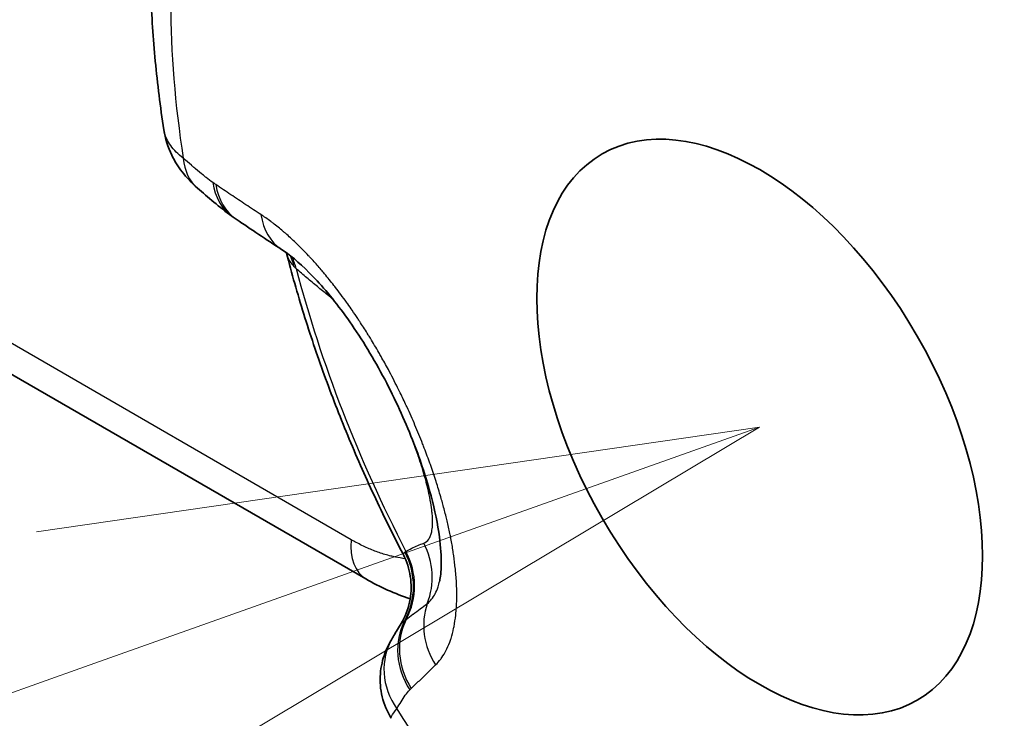
# Model space of a CAD drawing. Units: millimetres. Extents: x 29 to 811, y 16 to 578.
# Drawn here: x 357 to 363, y 419 to 423 of the extents above; entities that cross this region are included whole.
import ezdxf

# ---------------------------------------------------------------- set-up
doc = ezdxf.new("R2010")
doc.units = ezdxf.units.MM
doc.header["$LTSCALE"] = 2
doc.layers.add('Symbol (TK)', color=100, linetype='Continuous', lineweight=18, true_color=0x00ff3f)
doc.layers.add('Visible (ISO)', color=7, linetype='Continuous', lineweight=35)
doc.layers.add('Visible Narrow (ISO)', color=7, linetype='Continuous', lineweight=25)

# ---------------------------------------------------------------- blocks, each defined once
blk = doc.blocks.new('バルーン6')
at = {"layer": 'Symbol (TK)', "color": 100, "true_color": 0x00ff40}
for p, q in [((180.8768, 210.3249), (178.3536, 209.9597)), ((178.5209, 209.4885), (180.8768, 210.3249)), ((178.6882, 209.0173), (180.8768, 210.3249)), ((178.5209, 209.4885), (160.0007, 202.9137))]:
    blk.add_line(p, q, dxfattribs=at)

msp = doc.modelspace()

# ---------------------------------------------------------------- linework, layer by layer
at = {"layer": 'Visible (ISO)'}
for p, q in [((359.0046, 419.5904), (330.7204, 435.9203)), ((357.5949, 422.7242), (357.5949, 422.7242)), ((358.4506, 421.864), (358.4506, 421.864)), ((359.5203, 419.5763), (359.5203, 419.5763)), ((359.1827, 418.6178), (359.1827, 418.6178))]:
    msp.add_line(p, q, dxfattribs=at)
msp.add_ellipse((361.7537, 420.6497), major_axis=(-1.1, 1.9053), ratio=0.57735, dxfattribs=at)
for centre, major_axis, ratio, start_param, end_param in [((358.1579, 422.6942), (-0.3289, -0.3766), 0.730822, 6.282989, 6.283162), ((358.3614, 422.527), (-0.2913, -0.4064), 0.769434, 6.283126, 6.283199), ((358.3812, 422.5132), (-0.2807, -0.4138), 0.780412, 0.000004, 0.000047), ((359.6207, 418.924), (-0.43, 0.2551), 0.91529, 0.000118, 0.000221)]:
    msp.add_ellipse(centre, major_axis=major_axis, ratio=ratio, start_param=start_param, end_param=end_param, dxfattribs=at)
for points, knots in [([(357.5949, 422.7242), (357.5702, 422.8846), (357.5503, 423.0441), (357.5202, 423.3607), (357.5101, 423.5178), (357.4999, 423.8289), (357.4998, 423.983), (357.5102, 424.2874), (357.5206, 424.4377), (357.5522, 424.7342), (357.5734, 424.8803), (357.6002, 425.0239)], [2.9491048, 2.9491048, 2.9491048, 2.9491048, 3.0260834, 3.0260834, 3.103062, 3.103062, 3.1800406, 3.1800406, 3.2570192, 3.2570192, 3.3339978, 3.3339978, 3.3339978, 3.3339978]), ([(357.829, 422.3176), (357.7901, 422.3515), (357.754, 422.3892), (357.6947, 422.4665), (357.6705, 422.5054), (357.6236, 422.6019), (357.6044, 422.6625), (357.5949, 422.7242)], [0, 0, 0, 0, 0.01705973, 0.01705973, 0.03168412, 0.03168412, 0.05146525, 0.05146525, 0.05146525, 0.05146525]), ([(359.5203, 419.5763), (359.5255, 419.5999), (359.5308, 419.64), (359.5322, 419.7447), (359.5282, 419.8112), (359.5066, 419.9705), (359.4868, 420.0678), (359.4292, 420.2856), (359.3885, 420.4098), (359.2864, 420.6747), (359.2216, 420.8188), (359.0765, 421.0987), (358.9935, 421.2379), (358.8286, 421.4777), (358.7446, 421.5835), (358.591, 421.75), (358.5185, 421.8154), (358.444, 421.8707), (358.43, 421.8805), (358.4169, 421.889)], [0, 0, 0, 0, 0.030046, 0.030046, 0.0612096, 0.0612096, 0.0973772, 0.0973772, 0.1386191, 0.1386191, 0.1851335, 0.1851335, 0.2333252, 0.2333252, 0.2785971, 0.2785971, 0.3209765, 0.3209765, 0.331503, 0.331503, 0.331503, 0.331503]), ([(358.4506, 421.864), (358.4873, 421.7222), (358.5278, 421.5803), (358.6159, 421.2968), (358.6635, 421.1552), (358.7657, 420.8728), (358.8203, 420.732), (358.9362, 420.4519), (358.9974, 420.3126), (359.1262, 420.0361), (359.1938, 419.8988), (359.2645, 419.7629)], [3.479549, 3.479549, 3.479549, 3.479549, 3.5536695, 3.5536695, 3.62779, 3.62779, 3.7019105, 3.7019105, 3.776031, 3.776031, 3.8501515, 3.8501515, 3.8501515, 3.8501515]), ([(359.2406, 419.2608), (359.2699, 419.3061), (359.292, 419.3568), (359.3184, 419.4605), (359.3233, 419.5147), (359.3158, 419.6207), (359.3033, 419.6737), (359.2775, 419.7364), (359.2713, 419.7498), (359.2645, 419.7629)], [0, 0, 0, 0, 0.01617888, 0.01617888, 0.03210161, 0.03210161, 0.0480338, 0.0480338, 0.05246027, 0.05246027, 0.05246027, 0.05246027]), ([(359.1827, 418.6178), (359.1535, 418.6639), (359.1318, 418.7154), (359.1062, 418.8202), (359.102, 418.8749), (359.1081, 418.9534), (359.112, 418.9789), (359.123, 419.0267), (359.1298, 419.0493), (359.1441, 419.0877), (359.1512, 419.1042), (359.1695, 419.1424), (359.1806, 419.162), (359.1906, 419.1789)], [0, 0, 0, 0, 0.01642313, 0.01642313, 0.0325955, 0.0325955, 0.0404854, 0.0404854, 0.04789075, 0.04789075, 0.05399887, 0.05399887, 0.06348756, 0.06348756, 0.06348756, 0.06348756])]:
    msp.add_open_spline(points, degree=3, knots=knots, dxfattribs=at)
for points in [[(358.07, 422.1207), (357.9822, 422.1837), (357.9022, 422.2537), (357.829, 422.3176)], [(358.1006, 422.0994), (358.0904, 422.1063), (358.0802, 422.1134), (358.07, 422.1207)], [(358.4169, 421.889), (358.3097, 421.959), (358.2043, 422.0291), (358.1006, 422.0994)], [(358.4506, 421.864), (358.4505, 421.8647), (358.4503, 421.8654), (358.4501, 421.8661)], [(359.3142, 419.4516), (359.2082, 419.486), (359.1042, 419.533), (359.0047, 419.5904)], [(359.1907, 419.179), (359.2033, 419.2003), (359.2198, 419.2286), (359.2406, 419.2608)]]:
    msp.add_open_spline(points, degree=3, dxfattribs=at)
at = {"layer": 'Visible Narrow (ISO)'}
msp.add_line((358.9031, 419.8638), (330.6188, 436.1938), dxfattribs=at)
for centre, major_axis, ratio, start_param, end_param in [((362.2615, 420.9429), (3.2658, -5.6565), 0.57735, 3.732029, 4.121953), ((358.1579, 422.6942), (-0.3289, -0.3766), 0.730822, 5.666956, 6.282989), ((358.3614, 422.527), (-0.2913, -0.4064), 0.769434, 5.595236, 6.283126), ((358.3812, 422.5132), (-0.2807, -0.4138), 0.780412, 5.57503, 6.283189), ((358.6903, 422.3076), (-0.2734, -0.4186), 0.766888, 5.561589, 6.283157), ((358.0444, 421.6072), (0.3564, 0.3507), 0.882354, 5.796273, 5.97206), ((358.0657, 421.5872), (0.329, 0.3765), 0.873471, 5.727442, 5.914142), ((362.5199, 421.0921), (3.0037, -5.2025), 0.57735, 4.269381, 4.631798), ((358.2847, 421.4029), (-0.3131, -0.3898), 0.887733, 2.551677, 2.603526), ((359.2546, 420.0234), (-0.25, -0.433), 0.57735, 5.391216, 6.283195), ((358.9801, 419.6107), (-0.1733, 0.469), 0.973111, 3.969054, 4.844906), ((358.8442, 419.546), (0.2504, -0.4328), 0.982047, 0.53663, 1.536892), ((358.8552, 419.5522), (-0.2443, 0.4363), 0.973614, 3.699674, 4.694887), ((359.8867, 419.2243), (0.3482, -0.3589), 0.913845, 3.57239, 4.497716), ((359.7091, 419.0535), (-0.3659, 0.3408), 0.921617, 0.251184, 1.309336), ((359.7195, 419.064), (-0.3444, 0.3625), 0.923207, 0.319878, 1.365779), ((359.6207, 418.924), (-0.43, 0.2551), 0.91529, 0.000221, 1.112489), ((362.2615, 420.9429), (3.2658, -5.6565), 0.57735, 4.779227, 5.16915)]:
    msp.add_ellipse(centre, major_axis=major_axis, ratio=ratio, start_param=start_param, end_param=end_param, dxfattribs=at)
for points, knots in [([(357.7304, 422.5257), (357.6945, 422.5536), (357.6357, 422.6122), (357.6031, 422.6808), (357.5957, 422.7187), (357.5949, 422.7242)], [0, 0, 0, 0, 0.1666667, 0.3333333, 0.3612892, 0.3612892, 0.3612892, 0.3612892]), ([(357.9378, 422.3554), (357.9224, 422.3665), (357.9065, 422.3784), (357.8902, 422.3912), (357.8847, 422.3954), (357.8792, 422.3998), (357.8736, 422.4043), (357.8727, 422.405), (357.8719, 422.4057), (357.871, 422.4064), (357.853, 422.4208), (357.8346, 422.4361), (357.8155, 422.4522), (357.8119, 422.4552), (357.8083, 422.4583), (357.8047, 422.4614), (357.7988, 422.4664), (357.7929, 422.4715), (357.7869, 422.4767), (357.7695, 422.4916), (357.7518, 422.5071), (357.7335, 422.523), (357.7325, 422.5239), (357.7315, 422.5248), (357.7304, 422.5257)], [0, 0, 0, 0, 0.2495498, 0.2495498, 0.2495498, 0.3333333, 0.3333333, 0.3333333, 0.3464982, 0.3464982, 0.3464982, 0.616296, 0.616296, 0.616296, 0.6666667, 0.6666667, 0.6666667, 0.7492206, 0.7492206, 0.7492206, 0.9865287, 0.9865287, 0.9865287, 1, 1, 1, 1]), ([(357.958, 422.3413), (357.9546, 422.3436), (357.9478, 422.3483), (357.9411, 422.3531), (357.9378, 422.3554)], [0, 0, 0, 0, 0.5, 0.999993, 0.999993, 0.999993, 0.999993]), ([(358.273, 422.1319), (358.2378, 422.1549), (358.2026, 422.178), (358.1675, 422.2011), (358.1325, 422.2243), (358.0975, 422.2475), (358.0626, 422.2709), (358.0277, 422.2942), (357.9928, 422.3177), (357.958, 422.3413)], [0.0000012, 0.0000012, 0.0000012, 0.0000012, 0.3333333, 0.3333333, 0.3333333, 0.6666667, 0.6666667, 0.6666667, 0.9999967, 0.9999967, 0.9999967, 0.9999967]), ([(359.4921, 418.9898), (359.505, 419.0023), (359.517, 419.0161), (359.5282, 419.0311), (359.5306, 419.0343), (359.5329, 419.0376), (359.5352, 419.0409), (359.5462, 419.0567), (359.5564, 419.0738), (359.5657, 419.0921), (359.5675, 419.0957), (359.5693, 419.0993), (359.571, 419.103), (359.5801, 419.1221), (359.5883, 419.1424), (359.5956, 419.1639), (359.5969, 419.1677), (359.5981, 419.1716), (359.5994, 419.1754), (359.6064, 419.1977), (359.6126, 419.2212), (359.6178, 419.2458), (359.6187, 419.2498), (359.6195, 419.2537), (359.6202, 419.2577), (359.6252, 419.2831), (359.6293, 419.3097), (359.6324, 419.3372), (359.6328, 419.3411), (359.6332, 419.3451), (359.6336, 419.3491), (359.6365, 419.3773), (359.6383, 419.4066), (359.6392, 419.4368), (359.6393, 419.4406), (359.6394, 419.4444), (359.6395, 419.4482), (359.6401, 419.479), (359.6398, 419.5108), (359.6384, 419.5432), (359.6383, 419.5468), (359.6381, 419.5504), (359.638, 419.5539), (359.6364, 419.587), (359.6339, 419.6209), (359.6305, 419.6554), (359.6301, 419.6587), (359.6298, 419.6619), (359.6294, 419.6652), (359.6265, 419.6936), (359.6229, 419.7225), (359.6186, 419.752), (359.6176, 419.759), (359.6165, 419.7661), (359.6154, 419.7732), (359.615, 419.7761), (359.6145, 419.779), (359.6141, 419.7819), (359.6094, 419.8116), (359.6041, 419.842), (359.5982, 419.8726), (359.5966, 419.8808), (359.595, 419.8889), (359.5934, 419.8971), (359.5875, 419.9261), (359.5811, 419.9554), (359.5743, 419.9847), (359.5713, 419.9979), (359.5681, 420.011), (359.5649, 420.0242), (359.5576, 420.0539), (359.5499, 420.0834), (359.5418, 420.1128), (359.5384, 420.1254), (359.5349, 420.1379), (359.5313, 420.1504), (359.5215, 420.185), (359.511, 420.2196), (359.5, 420.2544), (359.4977, 420.2618), (359.4953, 420.2692), (359.4929, 420.2766), (359.4809, 420.3139), (359.4683, 420.3513), (359.455, 420.3889), (359.453, 420.3944), (359.4511, 420.3999), (359.4491, 420.4054), (359.4359, 420.4423), (359.4221, 420.4794), (359.4075, 420.5169), (359.4054, 420.5224), (359.4032, 420.528), (359.4011, 420.5335), (359.3841, 420.5766), (359.3663, 420.6201), (359.3477, 420.6638), (359.33, 420.7053), (359.3115, 420.7468), (359.2924, 420.7883), (359.2908, 420.7919), (359.2891, 420.7955), (359.2874, 420.7991), (359.2735, 420.8291), (359.2593, 420.8589), (359.2448, 420.8885), (359.2388, 420.9008), (359.2328, 420.913), (359.2267, 420.9252), (359.2054, 420.9678), (359.1837, 421.0096), (359.1619, 421.0503), (359.145, 421.0817), (359.1281, 421.1124), (359.1109, 421.1426), (359.1058, 421.1516), (359.1007, 421.1606), (359.0955, 421.1695), (359.0761, 421.2033), (359.0564, 421.2364), (359.0364, 421.2693), (359.0333, 421.2743), (359.0302, 421.2794), (359.0271, 421.2844), (359.0252, 421.2875), (359.0232, 421.2906), (359.0213, 421.2937), (359.004, 421.3216), (358.9864, 421.3492), (358.9685, 421.3767), (358.9642, 421.3833), (358.9598, 421.3899), (358.9555, 421.3965), (358.9531, 421.4001), (358.9508, 421.4036), (358.9484, 421.4072), (358.9358, 421.4261), (358.923, 421.445), (358.9098, 421.4642), (358.8996, 421.4789), (358.8893, 421.4937), (358.8786, 421.5086), (358.8757, 421.5127), (358.8728, 421.5168), (358.8698, 421.5209), (358.8569, 421.5388), (358.8437, 421.5569), (358.8302, 421.575), (358.818, 421.5914), (358.8055, 421.6078), (358.7931, 421.6239), (358.7896, 421.6285), (358.786, 421.633), (358.7825, 421.6375), (358.7607, 421.6655), (358.7387, 421.6926), (358.7169, 421.7188), (358.713, 421.7235), (358.7091, 421.7281), (358.7052, 421.7327), (358.7013, 421.7373), (358.6974, 421.7419), (358.6935, 421.7465), (358.6743, 421.7689), (358.6552, 421.7906), (358.6361, 421.8116), (358.6301, 421.8183), (358.6241, 421.8248), (358.618, 421.8314), (358.6138, 421.8359), (358.6095, 421.8405), (358.6052, 421.8451), (358.5804, 421.8715), (358.5555, 421.8969), (358.5306, 421.9212), (358.526, 421.9257), (358.5213, 421.9302), (358.5167, 421.9347), (358.4921, 421.9582), (358.4676, 421.9806), (358.4432, 422.0019), (358.4382, 422.0062), (358.4332, 422.0105), (358.4282, 422.0148), (358.4042, 422.0352), (358.3804, 422.0545), (358.3569, 422.0724), (358.3516, 422.0764), (358.3464, 422.0804), (358.3411, 422.0843), (358.3182, 422.1014), (358.2955, 422.1172), (358.273, 422.1319)], [0.0000001, 0.0000001, 0.0000001, 0.0000001, 0.0274506, 0.0274506, 0.0274506, 0.0333333, 0.0333333, 0.0333333, 0.0612204, 0.0612204, 0.0612204, 0.0666667, 0.0666667, 0.0666667, 0.0949824, 0.0949824, 0.0949824, 0.1, 0.1, 0.1, 0.1287484, 0.1287484, 0.1287484, 0.1333333, 0.1333333, 0.1333333, 0.1625148, 0.1625148, 0.1625148, 0.1666667, 0.1666667, 0.1666667, 0.1962776, 0.1962776, 0.1962776, 0.2, 0.2, 0.2, 0.2300405, 0.2300405, 0.2300405, 0.2333333, 0.2333333, 0.2333333, 0.2638, 0.2638, 0.2638, 0.2666667, 0.2666667, 0.2666667, 0.2916137, 0.2916137, 0.2916137, 0.297566, 0.297566, 0.297566, 0.3, 0.3, 0.3, 0.3247873, 0.3247873, 0.3247873, 0.3313404, 0.3313404, 0.3313404, 0.3546234, 0.3546234, 0.3546234, 0.365099, 0.365099, 0.365099, 0.388793, 0.388793, 0.388793, 0.3988555, 0.3988555, 0.3988555, 0.4266905, 0.4266905, 0.4266905, 0.4326214, 0.4326214, 0.4326214, 0.4623428, 0.4623428, 0.4623428, 0.4666667, 0.4666667, 0.4666667, 0.4957167, 0.4957167, 0.4957167, 0.5, 0.5, 0.5, 0.5333333, 0.5333333, 0.5333333, 0.5649218, 0.5649218, 0.5649218, 0.5676718, 0.5676718, 0.5676718, 0.5905104, 0.5905104, 0.5905104, 0.6, 0.6, 0.6, 0.6333333, 0.6333333, 0.6333333, 0.6590079, 0.6590079, 0.6590079, 0.6666667, 0.6666667, 0.6666667, 0.6955425, 0.6955425, 0.6955425, 0.7, 0.7, 0.7, 0.7027384, 0.7027384, 0.7027384, 0.727409, 0.727409, 0.727409, 0.7333333, 0.7333333, 0.7333333, 0.7365218, 0.7365218, 0.7365218, 0.7535621, 0.7535621, 0.7535621, 0.7666667, 0.7666667, 0.7666667, 0.7702235, 0.7702235, 0.7702235, 0.7857986, 0.7857986, 0.7857986, 0.8, 0.8, 0.8, 0.8040019, 0.8040019, 0.8040019, 0.8288866, 0.8288866, 0.8288866, 0.8333333, 0.8333333, 0.8333333, 0.837803, 0.837803, 0.837803, 0.8597423, 0.8597423, 0.8597423, 0.8666667, 0.8666667, 0.8666667, 0.871552, 0.871552, 0.871552, 0.9, 0.9, 0.9, 0.9053099, 0.9053099, 0.9053099, 0.9333333, 0.9333333, 0.9333333, 0.9390715, 0.9390715, 0.9390715, 0.9666667, 0.9666667, 0.9666667, 0.9728515, 0.9728515, 0.9728515, 1, 1, 1, 1]), ([(358.5042, 421.77), (358.494, 421.781), (358.485, 421.7925), (358.4702, 421.8153), (358.4641, 421.8266), (358.4558, 421.8467), (358.4529, 421.8553), (358.4506, 421.864)], [0, 0, 0, 0, 0.0858189, 0.0858189, 0.1666667, 0.1666667, 0.2254132, 0.2254132, 0.2254132, 0.2254132]), ([(358.5187, 421.7554), (358.5161, 421.7579), (358.5136, 421.7603), (358.5087, 421.7651), (358.5064, 421.7676), (358.5042, 421.77)], [0, 0, 0, 0, 0.5, 0.5, 0.9999993, 0.9999993, 0.9999993, 0.9999993]), ([(358.7374, 421.5722), (358.7142, 421.5908), (358.6669, 421.6293), (358.5939, 421.6905), (358.544, 421.7334), (358.5187, 421.7554)], [0, 0, 0, 0, 0.3333333, 0.6666667, 0.9999993, 0.9999993, 0.9999993, 0.9999993]), ([(359.4095, 419.8398), (359.4239, 419.845), (359.4354, 419.8545), (359.4444, 419.868), (359.4492, 419.875), (359.4533, 419.8831), (359.4567, 419.8922), (359.4598, 419.9005), (359.4624, 419.9096), (359.4645, 419.9194), (359.4672, 419.9326), (359.469, 419.9471), (359.4699, 419.9627), (359.4704, 419.9713), (359.4706, 419.9803), (359.4706, 419.9895), (359.4706, 420.0071), (359.4696, 420.0257), (359.4679, 420.0453), (359.467, 420.0545), (359.466, 420.0639), (359.4648, 420.0734), (359.4622, 420.0943), (359.4589, 420.116), (359.4548, 420.1383), (359.453, 420.1481), (359.4511, 420.1579), (359.449, 420.1679), (359.4443, 420.191), (359.4389, 420.2148), (359.4328, 420.2389), (359.4303, 420.2492), (359.4277, 420.2595), (359.4249, 420.2699), (359.4188, 420.2931), (359.4121, 420.3167), (359.405, 420.3405), (359.4015, 420.3526), (359.3978, 420.3647), (359.394, 420.3768), (359.3866, 420.4006), (359.3787, 420.4246), (359.3705, 420.4488), (359.3662, 420.4617), (359.3617, 420.4745), (359.3572, 420.4875), (359.3507, 420.5059), (359.344, 420.5244), (359.3371, 420.543)], [0, 0, 0, 0, 0.0554172, 0.0554172, 0.0554172, 0.0844201, 0.0844201, 0.0844201, 0.1109906, 0.1109906, 0.1109906, 0.1468231, 0.1468231, 0.1468231, 0.1666667, 0.1666667, 0.1666667, 0.2044223, 0.2044223, 0.2044223, 0.2222222, 0.2222222, 0.2222222, 0.2609376, 0.2609376, 0.2609376, 0.2777778, 0.2777778, 0.2777778, 0.3168303, 0.3168303, 0.3168303, 0.3333333, 0.3333333, 0.3333333, 0.3702626, 0.3702626, 0.3702626, 0.3888889, 0.3888889, 0.3888889, 0.4252151, 0.4252151, 0.4252151, 0.4444444, 0.4444444, 0.4444444, 0.4717675, 0.4717675, 0.4717675, 0.4717675]), ([(359.2794, 419.7315), (359.2568, 419.7342), (359.2341, 419.7379), (359.2006, 419.7448), (359.19, 419.7472), (359.152, 419.7565), (359.1248, 419.7646), (359.0709, 419.7832), (359.0443, 419.7937), (358.9911, 419.8172), (358.9645, 419.8302), (358.9262, 419.8507), (358.9147, 419.8572), (358.9031, 419.8638)], [0.7720717, 0.7720717, 0.7720717, 0.7720717, 0.8138006, 0.8138006, 0.8333333, 0.8333333, 0.8830995, 0.8830995, 0.931436, 0.931436, 0.9793421, 0.9793421, 1, 1, 1, 1]), ([(359.2842, 419.7824), (359.298, 419.79), (359.3257, 419.8044), (359.3675, 419.8236), (359.3955, 419.8347), (359.4095, 419.8398)], [0.0000007, 0.0000007, 0.0000007, 0.0000007, 0.3333333, 0.6666667, 0.9999984, 0.9999984, 0.9999984, 0.9999984]), ([(359.2774, 419.777), (359.272, 419.7725), (359.2682, 419.769), (359.265, 419.7651), (359.2644, 419.764), (359.2644, 419.7632), (359.2644, 419.763), (359.2645, 419.7629)], [0, 0, 0, 0, 0.1044245, 0.1044245, 0.1666667, 0.1666667, 0.1798468, 0.1798468, 0.1798468, 0.1798468]), ([(359.2774, 419.777), (359.2784, 419.7779), (359.2795, 419.7787), (359.2817, 419.7805), (359.2829, 419.7814), (359.2842, 419.7824)], [0.000001, 0.000001, 0.000001, 0.000001, 0.5, 0.5, 1, 1, 1, 1]), ([(359.4334, 419.4175), (359.4444, 419.4262), (359.4546, 419.4363), (359.4639, 419.4479), (359.4732, 419.4595), (359.4816, 419.4726), (359.4891, 419.487), (359.4965, 419.5014), (359.5031, 419.5172), (359.5088, 419.5343), (359.5132, 419.5475), (359.517, 419.5615), (359.5203, 419.5763)], [0.0000001, 0.0000001, 0.0000001, 0.0000001, 0.0333333, 0.0333333, 0.0333333, 0.0666667, 0.0666667, 0.0666667, 0.1, 0.1, 0.1, 0.1257035, 0.1257035, 0.1257035, 0.1257035]), ([(359.2874, 419.3081), (359.3027, 419.3202), (359.3182, 419.3322), (359.3343, 419.3444), (359.3349, 419.3449), (359.3515, 419.3576), (359.3677, 419.3697), (359.3847, 419.3823), (359.3854, 419.3828), (359.4017, 419.3948), (359.4175, 419.4062), (359.4334, 419.4175)], [0.0000019, 0.0000019, 0.0000019, 0.0000019, 0.3217263, 0.3217263, 0.3333333, 0.3333333, 0.6666667, 0.6666667, 0.6804655, 0.6804655, 1, 1, 1, 1]), ([(359.2406, 419.2608), (359.242, 419.2631), (359.2436, 419.2653), (359.247, 419.2699), (359.2488, 419.2721), (359.2511, 419.2748), (359.2513, 419.2751), (359.2558, 419.2802), (359.2605, 419.2852), (359.2692, 419.2933), (359.2728, 419.2965), (359.2766, 419.2997)], [0.4541203, 0.4541203, 0.4541203, 0.4541203, 0.5539875, 0.5539875, 0.6528637, 0.6528637, 0.6666667, 0.6666667, 0.8716148, 0.8716148, 1, 1, 1, 1]), ([(359.2766, 419.2997), (359.278, 419.3009), (359.2795, 419.302), (359.2809, 419.3032), (359.2812, 419.3034), (359.2815, 419.3036), (359.2818, 419.3039), (359.2836, 419.3053), (359.2855, 419.3067), (359.2874, 419.3081)], [0.0000124, 0.0000124, 0.0000124, 0.0000124, 0.4182382, 0.4182382, 0.4182382, 0.5, 0.5, 0.5, 1, 1, 1, 1]), ([(359.3218, 418.8265), (359.3405, 418.8443), (359.3593, 418.8622), (359.3782, 418.8802), (359.397, 418.8983), (359.4159, 418.9164), (359.4349, 418.9346), (359.4539, 418.9529), (359.473, 418.9713), (359.4921, 418.9898)], [0, 0, 0, 0, 0.333333, 0.333333, 0.333333, 0.666667, 0.666667, 0.666667, 1, 1, 1, 1]), ([(359.2211, 418.6838), (359.2313, 418.701), (359.2411, 418.7177), (359.2509, 418.7336), (359.2607, 418.7494), (359.2704, 418.7642), (359.2804, 418.778), (359.2904, 418.7918), (359.3006, 418.8045), (359.3112, 418.8158)], [0.0000005, 0.0000005, 0.0000005, 0.0000005, 0.3333333, 0.3333333, 0.3333333, 0.6666667, 0.6666667, 0.6666667, 0.999998, 0.999998, 0.999998, 0.999998]), ([(359.3112, 418.8158), (359.3128, 418.8176), (359.3163, 418.8212), (359.3199, 418.8248), (359.3218, 418.8265)], [0, 0, 0, 0, 0.5, 0.9999562, 0.9999562, 0.9999562, 0.9999562]), ([(359.1827, 418.6178), (359.1806, 418.6211), (359.1834, 418.635), (359.204, 418.6631), (359.2211, 418.6838)], [0.7088066, 0.7088066, 0.7088066, 0.7088066, 0.8333333, 1, 1, 1, 1])]:
    msp.add_open_spline(points, degree=3, knots=knots, dxfattribs=at)
msp.add_open_spline([(358.7838, 421.5306), (358.7681, 421.5461), (358.7527, 421.5599), (358.7374, 421.5722)], degree=3, dxfattribs=at)

# ---------------------------------------------------------------- block references
at = {"layer": 'Symbol (TK)', "xscale": 2, "yscale": 2, "zscale": 2}
msp.add_blockref('バルーン6', (0, 0), dxfattribs=at)

doc.saveas('drawing.dxf')
